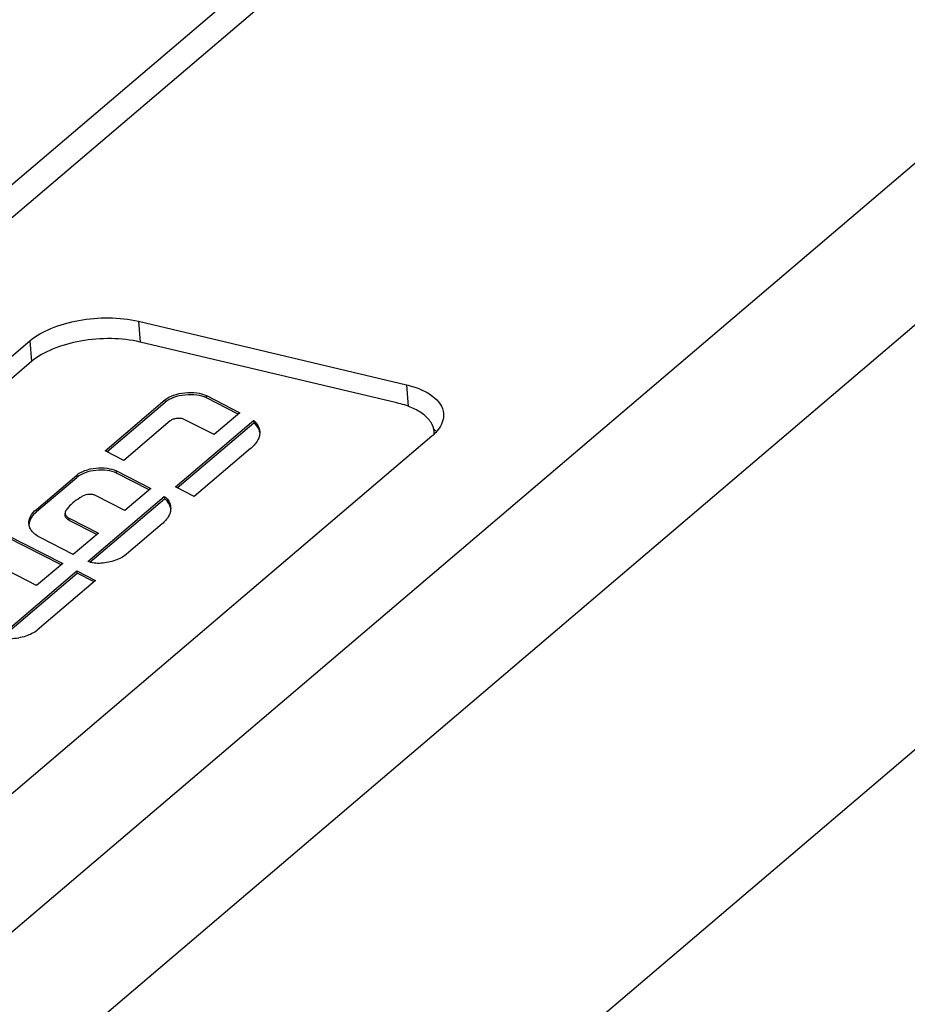
# Model space of a CAD drawing. Units: millimetres. Extents: x 0 to 841, y 0 to 594.
# Drawn here: x 694 to 711, y 548 to 567 of the extents above; entities that cross this region are included whole.
import ezdxf

# ---------------------------------------------------------------- set-up
doc = ezdxf.new("R2010")
doc.units = ezdxf.units.MM
doc.header["$LTSCALE"] = 46.255
doc.layers.get('0').update_dxf_attribs({"linetype": 'CONTINUOUS'})
doc.layers.add('_26_DATUM_AXIS', color=7, linetype='CONTINUOUS')

msp = doc.modelspace()

# ---------------------------------------------------------------- linework, layer by layer
at = {"color": 7}
for p, q in [((701.535, 559.859), (696.664, 561.012)), ((694.604, 560.642), (683.16, 550.907)), ((695.998, 558.949), (697.134, 559.915)), ((696.032, 558.931), (697.138, 559.872)), ((697.92, 559.996), (698.554, 559.673)), ((698.523, 559.647), (697.924, 559.952)), ((698.554, 559.673), (698.066, 559.258)), ((697.233, 559.518), (696.352, 558.768)), ((697.335, 558.267), (698.814, 559.526)), ((697.369, 558.25), (698.818, 559.483)), ((698.066, 559.258), (697.502, 559.545)), ((698.814, 559.526), (698.818, 559.483)), ((696.352, 558.768), (695.998, 558.949)), ((698.759, 558.995), (697.69, 558.085)), ((696.213, 558.569), (696.866, 558.237)), ((694.696, 557.841), (695.461, 558.492)), ((694.7, 557.798), (695.465, 558.448)), ((696.835, 558.21), (696.217, 558.525)), ((696.866, 558.237), (696.375, 557.819)), ((697.69, 558.085), (697.335, 558.267)), ((695.674, 556.855), (697.121, 558.086)), ((695.713, 556.841), (697.125, 558.042)), ((696.375, 557.819), (695.819, 558.103)), ((697.121, 558.086), (697.125, 558.042)), ((695.244, 557.72), (695.24, 557.764)), ((695.315, 557.675), (695.872, 557.391)), ((695.842, 557.365), (695.319, 557.631)), ((697.079, 557.566), (696.408, 556.994)), ((694.129, 557.359), (695.196, 556.816)), ((695.165, 556.79), (694.133, 557.315)), ((695.397, 556.987), (694.779, 557.301)), ((695.872, 557.391), (695.397, 556.987)), ((694.701, 556.395), (693.634, 556.938)), ((693.979, 555.413), (695.465, 556.677)), ((695.196, 556.816), (694.701, 556.395)), ((695.469, 556.633), (695.465, 556.677)), ((695.465, 556.677), (695.82, 556.495)), ((694.02, 555.401), (695.469, 556.633)), ((695.82, 556.495), (694.713, 555.552)), ((695.79, 556.469), (695.469, 556.633))]:
    msp.add_line(p, q, dxfattribs=at)
at = {"color": 9}
for p, q in [((697.134, 559.915), (697.138, 559.872)), ((697.924, 559.952), (697.92, 559.996)), ((698.857, 559.448), (698.853, 559.492)), ((696.217, 558.525), (696.213, 558.569)), ((695.461, 558.492), (695.465, 558.448)), ((697.181, 558.033), (697.184, 557.989)), ((694.7, 557.798), (694.696, 557.841)), ((695.319, 557.631), (695.315, 557.675))]:
    msp.add_line(p, q, dxfattribs=at)
at = {"color": 7}
for centre, radius, start, end in [((698.673, 559.251), 0.265, 10.1423, 17.7838), ((701.887, 559.286), 0.354, 357.7901, 4.923), ((698.276, 559.583), 0.761, 309.418, 310.3846), ((696.986, 557.814), 0.262, 9.4222, 14.368), ((696.146, 557.282), 0.389, 310.3766, 312.2468)]:
    msp.add_arc(centre, radius, start, end, dxfattribs=at)
for points, knots in [([(696.664, 561.012), (696.486, 561.055), (696.106, 561.094), (695.542, 561.048), (695.025, 560.906), (694.722, 560.742), (694.604, 560.642)], [0, 0, 0, 0, 0.255771, 0.527907, 0.785017, 1, 1, 1, 1]), ([(697.134, 559.915), (697.181, 559.955), (697.306, 560.016), (697.512, 560.06), (697.726, 560.059), (697.863, 560.024), (697.92, 559.996)], [0, 0, 0, 0, 0.224395, 0.494375, 0.76749, 1, 1, 1, 1]), ([(697.924, 559.952), (697.867, 559.981), (697.73, 560.015), (697.516, 560.016), (697.309, 559.973), (697.185, 559.912), (697.138, 559.872)], [0, 0, 0, 0, 0.23251, 0.505625, 0.775605, 1, 1, 1, 1]), ([(702.24, 559.316), (702.235, 559.376), (702.187, 559.504), (702.032, 559.658), (701.807, 559.781), (701.631, 559.836), (701.535, 559.859)], [0, 0, 0, 0, 0.191859, 0.41479, 0.683978, 1, 1, 1, 1]), ([(697.502, 559.545), (697.483, 559.555), (697.436, 559.567), (697.362, 559.567), (697.292, 559.552), (697.249, 559.531), (697.233, 559.518)], [0, 0, 0, 0, 0.232543, 0.505624, 0.775574, 1, 1, 1, 1]), ([(698.814, 559.526), (698.818, 559.524), (698.832, 559.513), (698.845, 559.501), (698.853, 559.492)], [0, 0, 0, 0, 0.262841, 1, 1, 1, 1]), ([(698.857, 559.448), (698.854, 559.451), (698.842, 559.464), (698.829, 559.475), (698.818, 559.483)], [0, 0, 0, 0, 0.237874, 1, 1, 1, 1]), ([(698.853, 559.492), (698.875, 559.467), (698.913, 559.413), (698.931, 559.349), (698.933, 559.318)], [0, 0, 0, 0, 0.521038, 1, 1, 1, 1]), ([(698.933, 559.318), (698.935, 559.291), (698.931, 559.235), (698.887, 559.12), (698.82, 559.047), (698.769, 559.003)], [0, 0, 0, 0, 0.218442, 0.451716, 1, 1, 1, 1]), ([(698.925, 559.332), (698.922, 559.342), (698.906, 559.384), (698.88, 559.423), (698.857, 559.448)], [0, 0, 0, 0, 0.2384, 1, 1, 1, 1]), ([(695.461, 558.492), (695.506, 558.53), (695.625, 558.589), (695.823, 558.63), (696.028, 558.629), (696.159, 558.596), (696.213, 558.569)], [0, 0, 0, 0, 0.224395, 0.494375, 0.76749, 1, 1, 1, 1]), ([(696.217, 558.525), (696.163, 558.553), (696.032, 558.586), (695.827, 558.587), (695.629, 558.545), (695.51, 558.486), (695.465, 558.448)], [0, 0, 0, 0, 0.23251, 0.505625, 0.775605, 1, 1, 1, 1]), ([(695.571, 558.09), (695.554, 558.08), (695.491, 558.042), (695.43, 557.999), (695.389, 557.964)], [0, 0, 0, 0, 0.263177, 1, 1, 1, 1]), ([(695.819, 558.103), (695.802, 558.112), (695.761, 558.123), (695.676, 558.126), (695.608, 558.112), (695.571, 558.09)], [0, 0, 0, 0, 0.225567, 0.490367, 1, 1, 1, 1]), ([(697.121, 558.086), (697.127, 558.082), (697.149, 558.067), (697.169, 558.048), (697.181, 558.033)], [0, 0, 0, 0, 0.270054, 1, 1, 1, 1]), ([(697.184, 557.989), (697.181, 557.994), (697.163, 558.014), (697.142, 558.031), (697.125, 558.042)], [0, 0, 0, 0, 0.231657, 1, 1, 1, 1]), ([(697.181, 558.033), (697.19, 558.021), (697.221, 557.975), (697.24, 557.921), (697.243, 557.88)], [0, 0, 0, 0, 0.265178, 1, 1, 1, 1]), ([(697.24, 557.879), (697.237, 557.888), (697.225, 557.928), (697.204, 557.964), (697.184, 557.989)], [0, 0, 0, 0, 0.240714, 1, 1, 1, 1]), ([(694.554, 557.568), (694.549, 557.615), (694.578, 557.724), (694.652, 557.803), (694.696, 557.841)], [0, 0, 0, 0, 0.449207, 1, 1, 1, 1]), ([(694.7, 557.798), (694.66, 557.764), (694.594, 557.694), (694.56, 557.601), (694.557, 557.558)], [0, 0, 0, 0, 0.547453, 1, 1, 1, 1]), ([(695.259, 557.825), (695.256, 557.82), (695.244, 557.802), (695.239, 557.779), (695.24, 557.764)], [0, 0, 0, 0, 0.273983, 1, 1, 1, 1]), ([(695.389, 557.964), (695.376, 557.953), (695.329, 557.91), (695.286, 557.863), (695.259, 557.825)], [0, 0, 0, 0, 0.265443, 1, 1, 1, 1]), ([(697.243, 557.88), (697.245, 557.854), (697.241, 557.797), (697.197, 557.682), (697.13, 557.609), (697.079, 557.566)], [0, 0, 0, 0, 0.218457, 0.451726, 1, 1, 1, 1]), ([(695.24, 557.764), (695.242, 557.746), (695.261, 557.708), (695.295, 557.685), (695.315, 557.675)], [0, 0, 0, 0, 0.441966, 1, 1, 1, 1]), ([(695.319, 557.631), (695.299, 557.642), (695.265, 557.664), (695.245, 557.703), (695.244, 557.72)], [0, 0, 0, 0, 0.558034, 1, 1, 1, 1]), ([(694.779, 557.301), (694.747, 557.318), (694.689, 557.353), (694.618, 557.417), (694.57, 557.489), (694.556, 557.542), (694.554, 557.568)], [0, 0, 0, 0, 0.296075, 0.556446, 0.786913, 1, 1, 1, 1]), ([(695.926, 556.819), (695.881, 556.816), (695.795, 556.819), (695.711, 556.839), (695.674, 556.855)], [0, 0, 0, 0, 0.534049, 1, 1, 1, 1]), ([(696.398, 556.986), (696.34, 556.936), (696.184, 556.861), (696.018, 556.828), (695.926, 556.819)], [0, 0, 0, 0, 0.453839, 1, 1, 1, 1]), ([(694.713, 555.552), (694.651, 555.5), (694.484, 555.422), (694.307, 555.391), (694.21, 555.384)], [0, 0, 0, 0, 0.454471, 1, 1, 1, 1])]:
    msp.add_open_spline(points, degree=3, knots=knots, dxfattribs=at)
at = {"layer": '_26_DATUM_AXIS', "color": 9}
for p, q in [((670.113, 542.853), (704.759, 572.326)), ((716.642, 568.892), (682.955, 540.235)), ((718.161, 567.121), (684.446, 538.44)), ((696.632, 561.405), (696.666, 561.012)), ((694.572, 561.034), (694.606, 560.642)), ((701.714, 560.201), (701.749, 559.793))]:
    msp.add_line(p, q, dxfattribs=at)
at = {"layer": '_26_DATUM_AXIS', "color": 7}
for p, q in [((703.814, 572.145), (669.541, 542.988)), ((696.632, 561.405), (701.714, 560.201)), ((682.997, 551.187), (694.572, 561.034)), ((687.712, 533.174), (718.809, 559.628)), ((702.196, 559.228), (690.62, 549.381))]:
    msp.add_line(p, q, dxfattribs=at)
for centre, radius, start, end in [((701.76, 558.66), 0.842, 53.5158, 55.4391), ((701.795, 558.707), 0.784, 51.0694, 53.5216)]:
    msp.add_arc(centre, radius, start, end, dxfattribs=at)
for points, knots in [([(694.572, 561.034), (694.689, 561.134), (694.993, 561.298), (695.684, 561.487), (696.265, 561.491), (696.632, 561.405)], [0, 0, 0, 0, 0.215569, 0.473329, 1, 1, 1, 1]), ([(701.714, 560.201), (701.811, 560.178), (701.988, 560.121), (702.26, 559.977), (702.409, 559.785), (702.419, 559.658)], [0, 0, 0, 0, 0.31879, 0.590652, 1, 1, 1, 1]), ([(702.419, 559.658), (702.422, 559.628), (702.416, 559.492), (702.337, 559.369), (702.266, 559.294)], [0, 0, 0, 0, 0.227432, 1, 1, 1, 1])]:
    msp.add_open_spline(points, degree=3, knots=knots, dxfattribs=at)
msp.add_open_spline([(702.266, 559.294), (702.243, 559.271), (702.22, 559.249), (702.196, 559.228)], degree=3, dxfattribs=at)

doc.saveas('drawing.dxf')
